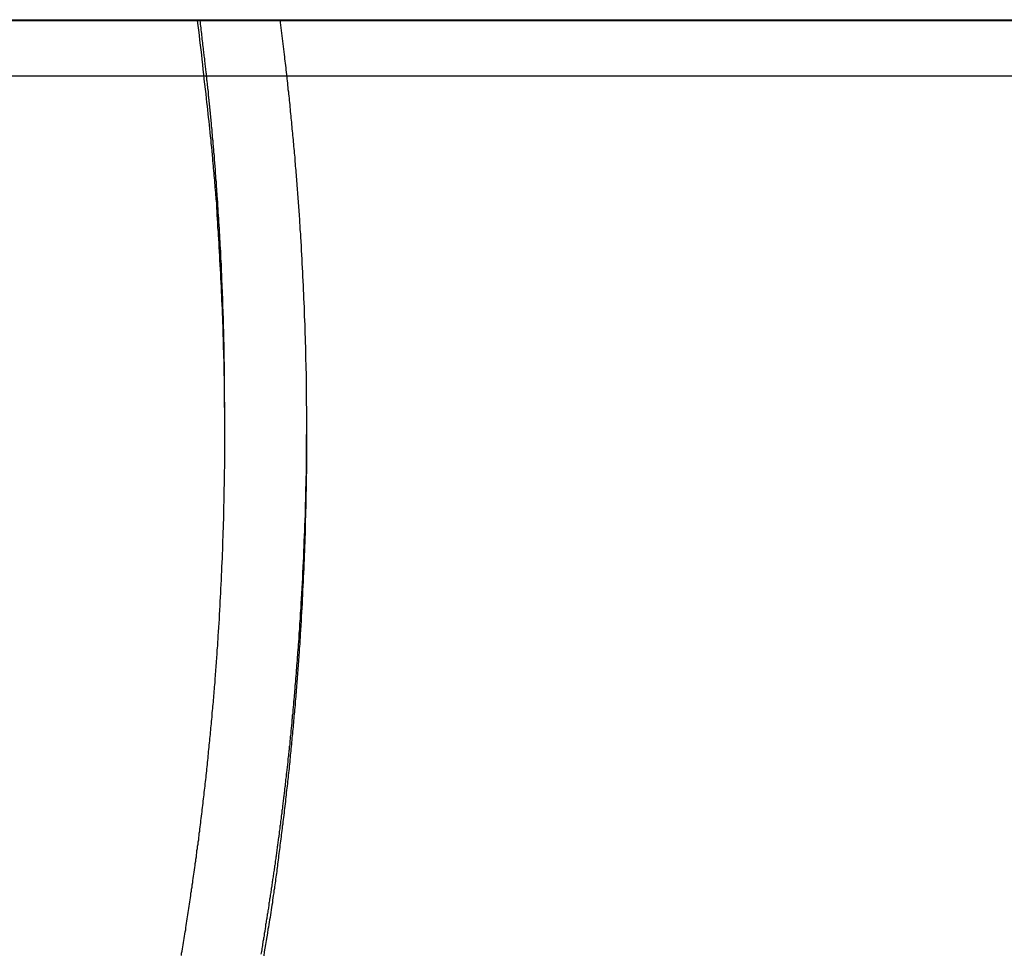
# Model space of a CAD drawing. Extents: x -38.8 to 38.8, y -25.1 to 25.1.
# Drawn here: x -18.5 to -17.1, y 2.8 to 4.2 of the extents above; entities that cross this region are included whole.
import ezdxf

# ---------------------------------------------------------------- set-up
doc = ezdxf.new("R2010")
doc.units = 0
doc.layers.get('0').update_dxf_attribs({"linetype": 'CONTINUOUS'})

msp = doc.modelspace()

# ---------------------------------------------------------------- linework, layer by layer
at = {"color": 0}
for points in [[(-25.7954, 4.1746), (-10.7954, 4.1746)], [(-25.7954, 4.1746), (-10.7954, 4.1746)], [(-25.7954, 4.1746), (-10.7954, 4.1746)], [(-25.7954, 4.1746), (-10.7954, 4.1746)], [(-25.7954, 4.1746), (-10.7954, 4.1746)], [(-25.7954, 4.1746), (-10.7954, 4.1746)], [(-25.7954, 4.1746), (-10.7954, 4.1746)], [(-25.7954, 4.1746), (-10.7954, 4.1746)], [(-25.7954, 4.1746), (-10.7954, 4.1746)], [(-25.7954, 4.1746), (-10.7954, 4.1746)], [(-25.7954, 4.1746), (-10.7954, 4.1746)], [(-25.7954, 4.1746), (-10.7954, 4.1746)], [(-25.7954, 4.1746), (-10.7954, 4.1746)], [(-25.7954, 4.1746), (-10.7954, 4.1746)], [(-25.7954, 4.1746), (-10.7954, 4.1746)], [(-25.7954, 4.1746), (-10.7954, 4.1746)], [(-25.7954, 4.1746), (-10.7954, 4.1746)], [(-25.7954, 4.1746), (-10.7954, 4.1746)], [(-25.7954, 4.1746), (-10.7954, 4.1746)], [(-25.7954, 4.1746), (-10.7954, 4.1746)], [(-25.7954, 4.1746), (-10.7954, 4.1746)], [(-25.7954, 4.1735), (-10.7954, 4.1735)], [(-25.7954, 4.1735), (-10.7954, 4.1735)], [(-25.7954, 4.1735), (-10.7954, 4.1735)], [(-25.7954, 4.1735), (-10.7954, 4.1735)], [(-25.7954, 4.1735), (-10.7954, 4.1735)], [(-25.7954, 4.1735), (-10.7954, 4.1735)], [(-25.7954, 4.1735), (-10.7954, 4.1735)], [(-25.7954, 4.1735), (-10.7954, 4.1735)], [(-25.7954, 4.1735), (-10.7954, 4.1735)], [(-25.7954, 4.1735), (-10.7954, 4.1735)], [(-25.7954, 4.1735), (-10.7954, 4.1735)], [(-25.7954, 4.1735), (-10.7954, 4.1735)], [(-25.7954, 4.1735), (-10.7954, 4.1735)], [(-25.7954, 4.1735), (-10.7954, 4.1735)], [(-25.7954, 4.1735), (-10.7954, 4.1735)], [(-25.7954, 4.1735), (-10.7954, 4.1735)], [(-25.7954, 4.1735), (-10.7954, 4.1735)], [(-25.7954, 4.1735), (-10.7954, 4.1735)], [(-25.7954, 4.1735), (-10.7954, 4.1735)], [(-25.7954, 4.1735), (-10.7954, 4.1735)], [(-25.7954, 4.1735), (-10.7954, 4.1735)], [(-18.3026, 2.8343), (-18.3023, 2.8376), (-18.3023, 2.8376), (-18.3017, 2.8406), (-18.3011, 2.8436), (-18.3005, 2.8466), (-18.3002, 2.8497), (-18.2996, 2.8527), (-18.2992, 2.8557), (-18.2986, 2.8587), (-18.2983, 2.862), (-18.2977, 2.865), (-18.2971, 2.868), (-18.2965, 2.871), (-18.2962, 2.8743), (-18.2956, 2.8773), (-18.2953, 2.8803), (-18.2947, 2.8833), (-18.2944, 2.8866), (-18.2944, 2.8866), (-18.2938, 2.8896), (-18.2934, 2.8926), (-18.2928, 2.8956), (-18.2925, 2.8987), (-18.2919, 2.9017), (-18.2916, 2.9047), (-18.291, 2.9077), (-18.2907, 2.911), (-18.2901, 2.914), (-18.2898, 2.917), (-18.2892, 2.92), (-18.2889, 2.9233), (-18.2883, 2.9263), (-18.288, 2.9293), (-18.2874, 2.9323), (-18.2871, 2.9356), (-18.2871, 2.9356), (-18.2865, 2.9386), (-18.2862, 2.9416), (-18.2856, 2.9446), (-18.2853, 2.9478), (-18.2847, 2.9508), (-18.2844, 2.9538), (-18.2839, 2.9568), (-18.2836, 2.9601), (-18.283, 2.9631), (-18.2827, 2.9661), (-18.2821, 2.9691), (-18.2818, 2.9724), (-18.2812, 2.9754), (-18.2809, 2.9784), (-18.2806, 2.9814), (-18.2803, 2.9847), (-18.2803, 2.9847), (-18.2797, 2.9877), (-18.2794, 2.9907), (-18.2788, 2.9937), (-18.2785, 2.997), (-18.2779, 3), (-18.2776, 3.003), (-18.2773, 3.006), (-18.277, 3.0093), (-18.2764, 3.0123), (-18.2761, 3.0153), (-18.2758, 3.0183), (-18.2755, 3.0216), (-18.2749, 3.0246), (-18.2746, 3.0276), (-18.2743, 3.0306), (-18.274, 3.0339), (-18.274, 3.0339), (-18.2734, 3.0369), (-18.2731, 3.0399), (-18.2728, 3.0429), (-18.2725, 3.0462), (-18.2719, 3.0492), (-18.2716, 3.0522), (-18.2713, 3.0552), (-18.271, 3.0585), (-18.2704, 3.0615), (-18.2701, 3.0645), (-18.2698, 3.0675), (-18.2695, 3.0708), (-18.2691, 3.0738), (-18.2688, 3.0769), (-18.2685, 3.0799), (-18.2682, 3.0832), (-18.2682, 3.0832), (-18.2676, 3.0862), (-18.2673, 3.0892), (-18.267, 3.0922), (-18.2667, 3.0955), (-18.2664, 3.0985), (-18.2661, 3.1015), (-18.2658, 3.1045), (-18.2655, 3.1078), (-18.2651, 3.1108), (-18.2648, 3.1138), (-18.2645, 3.1168), (-18.2642, 3.1201), (-18.2639, 3.1231), (-18.2636, 3.1263), (-18.2633, 3.1293), (-18.263, 3.1326), (-18.263, 3.1326), (-18.2627, 3.1356), (-18.2624, 3.1386), (-18.2621, 3.1416), (-18.2618, 3.1449), (-18.2615, 3.1479), (-18.2612, 3.1509), (-18.2609, 3.1539), (-18.2606, 3.1572), (-18.2603, 3.1602), (-18.26, 3.1632), (-18.2597, 3.1662), (-18.2594, 3.1695), (-18.2591, 3.1725), (-18.2588, 3.1757), (-18.2585, 3.1787), (-18.2584, 3.182), (-18.2584, 3.182), (-18.2581, 3.185), (-18.2578, 3.188), (-18.2575, 3.191), (-18.2572, 3.1943), (-18.2569, 3.1973), (-18.2566, 3.2003), (-18.2563, 3.2033), (-18.2562, 3.2066), (-18.2559, 3.2096), (-18.2556, 3.2126), (-18.2553, 3.2156), (-18.2551, 3.2189), (-18.2548, 3.2219), (-18.2545, 3.2252), (-18.2542, 3.2282), (-18.2542, 3.2315), (-18.2542, 3.2315), (-18.2539, 3.2345), (-18.2536, 3.2375), (-18.2533, 3.2405), (-18.2533, 3.2438), (-18.253, 3.2468), (-18.2527, 3.2498), (-18.2524, 3.2528), (-18.2524, 3.2561), (-18.2521, 3.2591), (-18.2518, 3.2621), (-18.2515, 3.2651), (-18.2515, 3.2684), (-18.2512, 3.2714), (-18.251, 3.2747), (-18.2507, 3.2777), (-18.2507, 3.281), (-18.2507, 3.281), (-18.2504, 3.284), (-18.2501, 3.287), (-18.2498, 3.29), (-18.2498, 3.2933), (-18.2495, 3.2963), (-18.2493, 3.2994), (-18.249, 3.3024), (-18.249, 3.3057), (-18.2487, 3.3087), (-18.2485, 3.3117), (-18.2482, 3.3147), (-18.2482, 3.318), (-18.2479, 3.321), (-18.2479, 3.3243), (-18.2476, 3.3273), (-18.2476, 3.3306), (-18.2476, 3.3306), (-18.2473, 3.3336), (-18.2472, 3.3366), (-18.2469, 3.3396), (-18.2469, 3.3429), (-18.2466, 3.3459), (-18.2466, 3.349), (-18.2463, 3.352), (-18.2463, 3.3553), (-18.246, 3.3583), (-18.246, 3.3613), (-18.2457, 3.3643), (-18.2457, 3.3676), (-18.2454, 3.3706), (-18.2454, 3.3739), (-18.2451, 3.3769), (-18.2451, 3.3802), (-18.2451, 3.3802), (-18.2448, 3.3832), (-18.2448, 3.3862), (-18.2445, 3.3892), (-18.2445, 3.3925), (-18.2442, 3.3955), (-18.2442, 3.3987), (-18.244, 3.4017), (-18.244, 3.405), (-18.2437, 3.408), (-18.2437, 3.411), (-18.2435, 3.414), (-18.2435, 3.4173), (-18.2432, 3.4203), (-18.2432, 3.4236), (-18.2432, 3.4266), (-18.2432, 3.4299), (-18.2432, 3.4299), (-18.2429, 3.4329), (-18.2429, 3.4359), (-18.2427, 3.4389), (-18.2427, 3.4422), (-18.2424, 3.4452), (-18.2424, 3.4483), (-18.2424, 3.4513), (-18.2424, 3.4546), (-18.2421, 3.4576), (-18.2421, 3.4606), (-18.2421, 3.4636), (-18.2421, 3.4669), (-18.2418, 3.4699), (-18.2418, 3.4732), (-18.2418, 3.4762), (-18.2418, 3.4795), (-18.2418, 3.4795), (-18.2415, 3.4825), (-18.2415, 3.4855), (-18.2415, 3.4885), (-18.2415, 3.4918), (-18.2412, 3.4948), (-18.2412, 3.498), (-18.2412, 3.501), (-18.2412, 3.5043), (-18.2409, 3.5073), (-18.2409, 3.5103), (-18.2409, 3.5133), (-18.2409, 3.5166), (-18.2409, 3.5196), (-18.2409, 3.5229), (-18.2409, 3.5259), (-18.2409, 3.5292), (-18.2409, 3.5292), (-18.2406, 3.5322), (-18.2406, 3.5352), (-18.2406, 3.5382), (-18.2406, 3.5415), (-18.2406, 3.5445), (-18.2406, 3.5477), (-18.2406, 3.5507), (-18.2406, 3.554), (-18.2406, 3.557), (-18.2406, 3.56), (-18.2406, 3.563), (-18.2406, 3.5663), (-18.2406, 3.5693), (-18.2406, 3.5726), (-18.2406, 3.5756), (-18.2406, 3.5789), (-18.2406, 3.5789), (-18.2406, 3.5819), (-18.2406, 3.5849), (-18.2406, 3.5879), (-18.2406, 3.5912), (-18.2406, 3.5942), (-18.2406, 3.5975), (-18.2406, 3.6005), (-18.2406, 3.6038), (-18.2406, 3.6068), (-18.2406, 3.6098), (-18.2406, 3.6128), (-18.2406, 3.6161), (-18.2406, 3.6191), (-18.2406, 3.6224), (-18.2406, 3.6254), (-18.2409, 3.6287), (-18.2409, 3.6287), (-18.2409, 3.6317), (-18.2409, 3.6347), (-18.2409, 3.6377), (-18.2409, 3.641), (-18.2409, 3.644), (-18.2409, 3.6471), (-18.2409, 3.6501), (-18.2411, 3.6534), (-18.2411, 3.6564), (-18.2411, 3.6594), (-18.2411, 3.6624), (-18.2413, 3.6657), (-18.2413, 3.6687), (-18.2413, 3.672), (-18.2413, 3.675), (-18.2416, 3.6783), (-18.2416, 3.6783), (-18.2416, 3.6813), (-18.2416, 3.6843), (-18.2416, 3.6873), (-18.2419, 3.6906), (-18.2419, 3.6936), (-18.2419, 3.6966), (-18.2419, 3.6996), (-18.2422, 3.7029), (-18.2422, 3.7059), (-18.2422, 3.7089), (-18.2422, 3.7119), (-18.2425, 3.7152), (-18.2425, 3.7182), (-18.2426, 3.7213), (-18.2426, 3.7243), (-18.2429, 3.7276), (-18.2429, 3.7276), (-18.2429, 3.7306), (-18.2429, 3.7336), (-18.2429, 3.7366), (-18.2432, 3.7399), (-18.2432, 3.7429), (-18.2435, 3.7462), (-18.2435, 3.7492), (-18.2438, 3.7525), (-18.2438, 3.7555), (-18.244, 3.7587), (-18.244, 3.7617), (-18.2443, 3.765), (-18.2443, 3.768), (-18.2446, 3.7713), (-18.2446, 3.7743), (-18.2449, 3.7776), (-18.2449, 3.7776), (-18.2449, 3.7806), (-18.2451, 3.7839), (-18.2451, 3.7869), (-18.2454, 3.7902), (-18.2454, 3.7932), (-18.2457, 3.7965), (-18.2457, 3.7998), (-18.246, 3.8031), (-18.246, 3.8061), (-18.2463, 3.8094), (-18.2463, 3.8126), (-18.2466, 3.8159), (-18.2466, 3.8189), (-18.2469, 3.8222), (-18.2472, 3.8255), (-18.2475, 3.8288), (-18.2475, 3.8288), (-18.2475, 3.8318), (-18.2478, 3.8348), (-18.2478, 3.8378), (-18.2481, 3.8408), (-18.2481, 3.8438), (-18.2484, 3.8468), (-18.2484, 3.8498), (-18.2487, 3.8528), (-18.2487, 3.8558), (-18.249, 3.8588), (-18.2491, 3.8618), (-18.2494, 3.8648), (-18.2494, 3.8678), (-18.2497, 3.8708), (-18.25, 3.8738), (-18.2503, 3.8769), (-18.2503, 3.8769), (-18.2503, 3.8796), (-18.2506, 3.8823), (-18.2506, 3.885), (-18.2509, 3.8877), (-18.2509, 3.8904), (-18.2512, 3.8931), (-18.2512, 3.8958), (-18.2515, 3.8985), (-18.2515, 3.9012), (-18.2518, 3.9039), (-18.2518, 3.9066), (-18.2521, 3.9093), (-18.2521, 3.912), (-18.2524, 3.9147), (-18.2527, 3.9174), (-18.253, 3.9203), (-18.253, 3.9203), (-18.2532, 3.9236), (-18.2535, 3.9272), (-18.2538, 3.9305), (-18.2541, 3.9341), (-18.2544, 3.9374), (-18.2547, 3.941), (-18.255, 3.9445), (-18.2553, 3.9481), (-18.2556, 3.9514), (-18.2559, 3.955), (-18.2562, 3.9583), (-18.2565, 3.9619), (-18.2568, 3.9652), (-18.2571, 3.9688), (-18.2574, 3.9724), (-18.2578, 3.976), (-18.2578, 3.976), (-18.2581, 3.9811), (-18.2587, 3.9865), (-18.2592, 3.9919), (-18.2598, 3.9973), (-18.2602, 4.0024), (-18.2608, 4.0078), (-18.2614, 4.0132), (-18.262, 4.0186), (-18.2625, 4.0237), (-18.2631, 4.0291), (-18.2637, 4.0345), (-18.2643, 4.0399), (-18.2649, 4.0453), (-18.2655, 4.0507), (-18.2661, 4.0561), (-18.2668, 4.0615), (-18.2668, 4.0615), (-18.2674, 4.0684), (-18.2683, 4.0753), (-18.2689, 4.0822), (-18.2698, 4.0894), (-18.2704, 4.0963), (-18.2713, 4.1033), (-18.272, 4.1102), (-18.2729, 4.1174), (-18.2735, 4.1243), (-18.2744, 4.1312), (-18.2752, 4.1381), (-18.2761, 4.1453), (-18.2768, 4.1522), (-18.2777, 4.1594), (-18.2786, 4.1663), (-18.2795, 4.1735)], [(-18.2406, 3.6096), (-18.2407, 3.6284), (-18.2407, 3.6284), (-18.2407, 3.6293), (-18.2407, 3.6305), (-18.2407, 3.6317), (-18.2407, 3.6329), (-18.2407, 3.6341), (-18.2407, 3.6353), (-18.2407, 3.6365), (-18.2407, 3.6377), (-18.2407, 3.6388), (-18.2407, 3.64), (-18.2407, 3.6412), (-18.2407, 3.6424), (-18.2407, 3.6436), (-18.2407, 3.6448), (-18.2407, 3.646), (-18.2408, 3.6472), (-18.2408, 3.6472), (-18.2408, 3.6481), (-18.2408, 3.6493), (-18.2408, 3.6505), (-18.2408, 3.6517), (-18.2408, 3.6529), (-18.2408, 3.6541), (-18.2408, 3.6553), (-18.2408, 3.6565), (-18.2408, 3.6577), (-18.2408, 3.6589), (-18.2408, 3.6601), (-18.2408, 3.6613), (-18.2408, 3.6625), (-18.2408, 3.6637), (-18.2408, 3.6649), (-18.241, 3.6661), (-18.241, 3.6661), (-18.241, 3.667), (-18.241, 3.6682), (-18.241, 3.6694), (-18.241, 3.6706), (-18.241, 3.6718), (-18.241, 3.673), (-18.241, 3.6742), (-18.241, 3.6754), (-18.241, 3.6765), (-18.241, 3.6777), (-18.241, 3.6789), (-18.241, 3.6801), (-18.241, 3.6813), (-18.241, 3.6825), (-18.241, 3.6837), (-18.2412, 3.6849), (-18.2412, 3.6849), (-18.2412, 3.6858), (-18.2412, 3.687), (-18.2412, 3.6882), (-18.2412, 3.6894), (-18.2412, 3.6906), (-18.2412, 3.6918), (-18.2412, 3.693), (-18.2413, 3.6942), (-18.2413, 3.6954), (-18.2413, 3.6966), (-18.2413, 3.6978), (-18.2413, 3.699), (-18.2413, 3.7002), (-18.2413, 3.7014), (-18.2413, 3.7026), (-18.2416, 3.7038), (-18.2416, 3.7038), (-18.2416, 3.7047), (-18.2416, 3.7059), (-18.2416, 3.7071), (-18.2416, 3.7083), (-18.2416, 3.7095), (-18.2416, 3.7107), (-18.2416, 3.7119), (-18.2417, 3.7131), (-18.2417, 3.7142), (-18.2417, 3.7154), (-18.2417, 3.7166), (-18.2417, 3.7178), (-18.2417, 3.719), (-18.2417, 3.7202), (-18.2417, 3.7214), (-18.242, 3.7226), (-18.242, 3.7226), (-18.242, 3.7235), (-18.242, 3.7247), (-18.242, 3.7259), (-18.242, 3.7271), (-18.242, 3.7283), (-18.242, 3.7295), (-18.242, 3.7307), (-18.2422, 3.7319), (-18.2422, 3.7331), (-18.2422, 3.7343), (-18.2422, 3.7355), (-18.2422, 3.7367), (-18.2422, 3.7379), (-18.2422, 3.7391), (-18.2422, 3.7403), (-18.2425, 3.7415), (-18.2425, 3.7415), (-18.2425, 3.7424), (-18.2425, 3.7436), (-18.2425, 3.7448), (-18.2425, 3.746), (-18.2425, 3.7472), (-18.2425, 3.7484), (-18.2425, 3.7496), (-18.2428, 3.7508), (-18.2428, 3.7519), (-18.2428, 3.7531), (-18.2428, 3.7543), (-18.2428, 3.7555), (-18.2428, 3.7567), (-18.2428, 3.7579), (-18.2428, 3.7591), (-18.2431, 3.7603), (-18.2431, 3.7603), (-18.2431, 3.7612), (-18.2431, 3.7624), (-18.2431, 3.7636), (-18.2431, 3.7648), (-18.2431, 3.766), (-18.2431, 3.7672), (-18.2431, 3.7684), (-18.2434, 3.7696), (-18.2434, 3.7708), (-18.2434, 3.772), (-18.2434, 3.7732), (-18.2435, 3.7744), (-18.2435, 3.7756), (-18.2435, 3.7768), (-18.2435, 3.778), (-18.2438, 3.7792), (-18.2438, 3.7792), (-18.2438, 3.7801), (-18.2438, 3.7813), (-18.2438, 3.7825), (-18.2438, 3.7837), (-18.2438, 3.7849), (-18.2438, 3.7861), (-18.2438, 3.7873), (-18.2441, 3.7885), (-18.2441, 3.7896), (-18.2441, 3.7908), (-18.2441, 3.792), (-18.2443, 3.7932), (-18.2443, 3.7944), (-18.2443, 3.7956), (-18.2443, 3.7968), (-18.2446, 3.798), (-18.2446, 3.798), (-18.2446, 3.7989), (-18.2446, 3.8001), (-18.2446, 3.8013), (-18.2446, 3.8025), (-18.2446, 3.8037), (-18.2446, 3.8049), (-18.2446, 3.8061), (-18.2449, 3.8073), (-18.2449, 3.8084), (-18.2449, 3.8096), (-18.2449, 3.8108), (-18.2451, 3.812), (-18.2451, 3.8132), (-18.2451, 3.8144), (-18.2451, 3.8156), (-18.2454, 3.8168), (-18.2454, 3.8168), (-18.2454, 3.8177), (-18.2454, 3.8189), (-18.2454, 3.8201), (-18.2454, 3.8213), (-18.2454, 3.8225), (-18.2454, 3.8237), (-18.2454, 3.8249), (-18.2457, 3.8261), (-18.2457, 3.8272), (-18.2457, 3.8284), (-18.2457, 3.8296), (-18.246, 3.8308), (-18.246, 3.832), (-18.246, 3.8332), (-18.246, 3.8344), (-18.2463, 3.8356), (-18.2463, 3.8356), (-18.2463, 3.8365), (-18.2463, 3.8377), (-18.2463, 3.8389), (-18.2464, 3.8401), (-18.2464, 3.8413), (-18.2464, 3.8425), (-18.2464, 3.8437), (-18.2467, 3.8449), (-18.2467, 3.8461), (-18.2467, 3.8473), (-18.2467, 3.8485), (-18.247, 3.8497), (-18.247, 3.8509), (-18.247, 3.8521), (-18.247, 3.8533), (-18.2473, 3.8545), (-18.2473, 3.8545), (-18.2473, 3.8554), (-18.2473, 3.8566), (-18.2473, 3.8578), (-18.2474, 3.859), (-18.2474, 3.8602), (-18.2474, 3.8614), (-18.2474, 3.8626), (-18.2477, 3.8638), (-18.2477, 3.8649), (-18.2477, 3.8661), (-18.2477, 3.8673), (-18.248, 3.8685), (-18.248, 3.8697), (-18.248, 3.8709), (-18.248, 3.8721), (-18.2483, 3.8733), (-18.2483, 3.8733), (-18.2483, 3.8742), (-18.2483, 3.8754), (-18.2483, 3.8766), (-18.2486, 3.8778), (-18.2486, 3.879), (-18.2486, 3.8802), (-18.2486, 3.8814), (-18.2489, 3.8826), (-18.2489, 3.8837), (-18.2489, 3.8849), (-18.2489, 3.8861), (-18.2492, 3.8873), (-18.2492, 3.8885), (-18.2492, 3.8897), (-18.2492, 3.8909), (-18.2495, 3.8921), (-18.2495, 3.8921), (-18.2495, 3.893), (-18.2495, 3.8942), (-18.2495, 3.8954), (-18.2498, 3.8966), (-18.2498, 3.8978), (-18.2498, 3.899), (-18.2498, 3.9002), (-18.2501, 3.9014), (-18.2501, 3.9025), (-18.2501, 3.9037), (-18.2501, 3.9049), (-18.2504, 3.9061), (-18.2504, 3.9073), (-18.2504, 3.9085), (-18.2504, 3.9097), (-18.2507, 3.9109), (-18.2507, 3.9109), (-18.2507, 3.9118), (-18.2507, 3.913), (-18.2507, 3.9142), (-18.251, 3.9154), (-18.251, 3.9166), (-18.251, 3.9178), (-18.251, 3.919), (-18.2513, 3.9202), (-18.2513, 3.9213), (-18.2513, 3.9225), (-18.2513, 3.9237), (-18.2516, 3.9249), (-18.2516, 3.9261), (-18.2517, 3.9273), (-18.2517, 3.9285), (-18.252, 3.9297), (-18.252, 3.9297), (-18.252, 3.9306), (-18.252, 3.9318), (-18.252, 3.933), (-18.2523, 3.9342), (-18.2523, 3.9354), (-18.2523, 3.9366), (-18.2523, 3.9378), (-18.2526, 3.939), (-18.2526, 3.9401), (-18.2526, 3.9413), (-18.2526, 3.9425), (-18.2529, 3.9437), (-18.2529, 3.9449), (-18.2531, 3.9461), (-18.2531, 3.9473), (-18.2534, 3.9485), (-18.2534, 3.9485), (-18.2534, 3.9494), (-18.2534, 3.9506), (-18.2534, 3.9518), (-18.2537, 3.953), (-18.2537, 3.9542), (-18.2537, 3.9554), (-18.2537, 3.9566), (-18.254, 3.9578), (-18.254, 3.9589), (-18.254, 3.9601), (-18.254, 3.9613), (-18.2543, 3.9625), (-18.2543, 3.9637), (-18.2545, 3.9649), (-18.2545, 3.9661), (-18.2548, 3.9673), (-18.2548, 3.9673), (-18.2548, 3.9682), (-18.2548, 3.9694), (-18.2548, 3.9706), (-18.2551, 3.9718), (-18.2551, 3.973), (-18.2551, 3.9742), (-18.2551, 3.9754), (-18.2554, 3.9766), (-18.2554, 3.9777), (-18.2554, 3.9789), (-18.2554, 3.9801), (-18.2557, 3.9813), (-18.2557, 3.9825), (-18.256, 3.9837), (-18.256, 3.9849), (-18.2563, 3.9861), (-18.2563, 3.9861), (-18.2563, 3.987), (-18.2563, 3.9882), (-18.2563, 3.9894), (-18.2566, 3.9906), (-18.2566, 3.9918), (-18.2567, 3.993), (-18.2567, 3.9942), (-18.257, 3.9954), (-18.257, 3.9963), (-18.257, 3.9975), (-18.257, 3.9987), (-18.2573, 3.9999), (-18.2573, 4.0011), (-18.2576, 4.0023), (-18.2576, 4.0035), (-18.2579, 4.0047), (-18.2579, 4.0047), (-18.2579, 4.0056), (-18.2579, 4.0068), (-18.2579, 4.008), (-18.2582, 4.0092), (-18.2582, 4.0104), (-18.2584, 4.0116), (-18.2584, 4.0128), (-18.2587, 4.014), (-18.2587, 4.0152), (-18.2587, 4.0164), (-18.2587, 4.0176), (-18.259, 4.0188), (-18.259, 4.02), (-18.2593, 4.0212), (-18.2593, 4.0224), (-18.2596, 4.0236), (-18.2596, 4.0236), (-18.2596, 4.0248), (-18.2596, 4.026), (-18.2596, 4.0272), (-18.2599, 4.0284), (-18.2599, 4.0296), (-18.2602, 4.0308), (-18.2602, 4.032), (-18.2605, 4.0332), (-18.2605, 4.0344), (-18.2606, 4.0356), (-18.2606, 4.0368), (-18.2609, 4.038), (-18.2609, 4.0392), (-18.2612, 4.0404), (-18.2612, 4.0416), (-18.2615, 4.043), (-18.2615, 4.043), (-18.2615, 4.0439), (-18.2615, 4.0451), (-18.2615, 4.0463), (-18.2618, 4.0475), (-18.2618, 4.0484), (-18.262, 4.0496), (-18.262, 4.0508), (-18.2623, 4.052), (-18.2623, 4.0529), (-18.2624, 4.0541), (-18.2624, 4.0553), (-18.2627, 4.0565), (-18.2627, 4.0575), (-18.263, 4.0587), (-18.263, 4.0599), (-18.2633, 4.0611), (-18.2633, 4.0611), (-18.2633, 4.062), (-18.2633, 4.0629), (-18.2633, 4.0638), (-18.2636, 4.065), (-18.2636, 4.0659), (-18.2637, 4.0671), (-18.2637, 4.068), (-18.264, 4.0692), (-18.264, 4.0701), (-18.264, 4.0713), (-18.264, 4.0722), (-18.2643, 4.0734), (-18.2643, 4.0743), (-18.2646, 4.0755), (-18.2646, 4.0764), (-18.2649, 4.0776), (-18.2649, 4.0776), (-18.2649, 4.0788), (-18.2651, 4.08), (-18.2651, 4.0812), (-18.2654, 4.0827), (-18.2654, 4.0839), (-18.2657, 4.0854), (-18.2657, 4.0866), (-18.266, 4.0881), (-18.266, 4.0893), (-18.2663, 4.0905), (-18.2663, 4.0917), (-18.2666, 4.0932), (-18.2666, 4.0944), (-18.2669, 4.0959), (-18.2669, 4.0971), (-18.2672, 4.0986), (-18.2672, 4.0986), (-18.2672, 4.1004), (-18.2675, 4.1025), (-18.2678, 4.1046), (-18.2681, 4.1067), (-18.2681, 4.1085), (-18.2684, 4.1106), (-18.2687, 4.1127), (-18.269, 4.1148), (-18.269, 4.1166), (-18.2693, 4.1187), (-18.2696, 4.1208), (-18.2699, 4.1229), (-18.27, 4.1247), (-18.2703, 4.1268), (-18.2706, 4.1289), (-18.2709, 4.131), (-18.2709, 4.131), (-18.2712, 4.1334), (-18.2715, 4.1361), (-18.2718, 4.1388), (-18.2721, 4.1415), (-18.2724, 4.1441), (-18.2727, 4.1468), (-18.273, 4.1495), (-18.2733, 4.1522), (-18.2736, 4.1546), (-18.2739, 4.1573), (-18.2742, 4.16), (-18.2745, 4.1627), (-18.2748, 4.1654), (-18.2751, 4.1681), (-18.2754, 4.1708), (-18.2759, 4.1735)], [(-18.1619, 4.1746), (-18.1557, 4.1247), (-18.1557, 4.1247), (-18.1551, 4.1214), (-18.1548, 4.1184), (-18.1545, 4.1151), (-18.1542, 4.1121), (-18.1536, 4.1088), (-18.1533, 4.1058), (-18.153, 4.1026), (-18.1527, 4.0996), (-18.1521, 4.0963), (-18.1518, 4.0933), (-18.1515, 4.09), (-18.1512, 4.087), (-18.1509, 4.0837), (-18.1506, 4.0807), (-18.1503, 4.0777), (-18.15, 4.0747), (-18.15, 4.0747), (-18.1494, 4.0714), (-18.1491, 4.0684), (-18.1488, 4.0651), (-18.1485, 4.0621), (-18.1482, 4.0588), (-18.1479, 4.0558), (-18.1476, 4.0525), (-18.1473, 4.0495), (-18.147, 4.0462), (-18.1467, 4.0432), (-18.1464, 4.0399), (-18.1461, 4.0369), (-18.1458, 4.0336), (-18.1455, 4.0306), (-18.1452, 4.0276), (-18.1449, 4.0246), (-18.1449, 4.0246), (-18.1446, 4.0213), (-18.1443, 4.0183), (-18.144, 4.015), (-18.1437, 4.012), (-18.1434, 4.0087), (-18.1431, 4.0057), (-18.1428, 4.0025), (-18.1425, 3.9995), (-18.1422, 3.9962), (-18.1419, 3.9932), (-18.1416, 3.9899), (-18.1413, 3.9869), (-18.141, 3.9836), (-18.1407, 3.9806), (-18.1404, 3.9776), (-18.1404, 3.9746), (-18.1404, 3.9746), (-18.1401, 3.9713), (-18.1398, 3.9683), (-18.1395, 3.965), (-18.1392, 3.962), (-18.1389, 3.9587), (-18.1386, 3.9557), (-18.1383, 3.9524), (-18.1382, 3.9494), (-18.1379, 3.9461), (-18.1376, 3.9431), (-18.1373, 3.9398), (-18.1373, 3.9368), (-18.137, 3.9335), (-18.1367, 3.9305), (-18.1364, 3.9274), (-18.1364, 3.9244), (-18.1364, 3.9244), (-18.1361, 3.9211), (-18.1358, 3.9181), (-18.1355, 3.9148), (-18.1354, 3.9118), (-18.1351, 3.9085), (-18.1348, 3.9055), (-18.1345, 3.9022), (-18.1345, 3.8992), (-18.1342, 3.8959), (-18.1339, 3.8929), (-18.1336, 3.8896), (-18.1336, 3.8866), (-18.1333, 3.8833), (-18.1332, 3.8803), (-18.1329, 3.8772), (-18.1329, 3.8742), (-18.1329, 3.8742), (-18.1326, 3.8709), (-18.1323, 3.8679), (-18.132, 3.8646), (-18.132, 3.8616), (-18.1317, 3.8583), (-18.1316, 3.8553), (-18.1313, 3.852), (-18.1313, 3.849), (-18.131, 3.8457), (-18.1309, 3.8427), (-18.1306, 3.8394), (-18.1306, 3.8364), (-18.1303, 3.8331), (-18.1303, 3.8301), (-18.13, 3.827), (-18.13, 3.824), (-18.13, 3.824), (-18.1297, 3.8207), (-18.1296, 3.8177), (-18.1293, 3.8144), (-18.1293, 3.8114), (-18.129, 3.8081), (-18.129, 3.8051), (-18.1287, 3.8018), (-18.1287, 3.7988), (-18.1284, 3.7955), (-18.1284, 3.7925), (-18.1281, 3.7892), (-18.1281, 3.7862), (-18.1278, 3.7829), (-18.1278, 3.7799), (-18.1276, 3.7767), (-18.1276, 3.7737), (-18.1276, 3.7737), (-18.1273, 3.7704), (-18.1273, 3.7674), (-18.127, 3.7641), (-18.127, 3.7611), (-18.1267, 3.7578), (-18.1267, 3.7548), (-18.1266, 3.7515), (-18.1266, 3.7485), (-18.1263, 3.7452), (-18.1263, 3.7422), (-18.1261, 3.7389), (-18.1261, 3.7359), (-18.1258, 3.7326), (-18.1258, 3.7296), (-18.1258, 3.7265), (-18.1258, 3.7235), (-18.1258, 3.7235), (-18.1255, 3.7202), (-18.1255, 3.7172), (-18.1253, 3.7139), (-18.1253, 3.7109), (-18.125, 3.7076), (-18.125, 3.7046), (-18.125, 3.7013), (-18.125, 3.6983), (-18.1247, 3.695), (-18.1247, 3.692), (-18.1247, 3.6887), (-18.1247, 3.6857), (-18.1245, 3.6824), (-18.1245, 3.6794), (-18.1245, 3.6762), (-18.1245, 3.6732), (-18.1245, 3.6732), (-18.1242, 3.6699), (-18.1242, 3.6669), (-18.1242, 3.6636), (-18.1242, 3.6606), (-18.124, 3.6573), (-18.124, 3.6543), (-18.124, 3.651), (-18.124, 3.648), (-18.1238, 3.6447), (-18.1238, 3.6417), (-18.1238, 3.6384), (-18.1238, 3.6354), (-18.1238, 3.6321), (-18.1238, 3.6291), (-18.1238, 3.6259), (-18.1238, 3.6229), (-18.1238, 3.6229), (-18.1236, 3.6196), (-18.1236, 3.6166), (-18.1236, 3.6133), (-18.1236, 3.6103), (-18.1236, 3.607), (-18.1236, 3.604), (-18.1236, 3.6007), (-18.1236, 3.5977), (-18.1236, 3.5944), (-18.1236, 3.5914), (-18.1236, 3.5881), (-18.1236, 3.5851), (-18.1236, 3.5818), (-18.1236, 3.5788), (-18.1236, 3.5755), (-18.1236, 3.5725), (-18.1236, 3.5725), (-18.1236, 3.5692), (-18.1236, 3.5662), (-18.1236, 3.5629), (-18.1236, 3.5599), (-18.1236, 3.5566), (-18.1236, 3.5536), (-18.1236, 3.5503), (-18.1237, 3.5473), (-18.1237, 3.544), (-18.1237, 3.541), (-18.1237, 3.5377), (-18.1237, 3.5347), (-18.1237, 3.5314), (-18.1237, 3.5284), (-18.1237, 3.5252), (-18.124, 3.5222), (-18.124, 3.5222), (-18.124, 3.5189), (-18.124, 3.5159), (-18.124, 3.5126), (-18.124, 3.5096), (-18.124, 3.5063), (-18.124, 3.5033), (-18.124, 3.5), (-18.1243, 3.497), (-18.1243, 3.4937), (-18.1243, 3.4907), (-18.1243, 3.4874), (-18.1246, 3.4844), (-18.1246, 3.4811), (-18.1246, 3.4781), (-18.1246, 3.4749), (-18.1249, 3.4719), (-18.1249, 3.4719), (-18.1249, 3.4686), (-18.1249, 3.4656), (-18.1249, 3.4623), (-18.1252, 3.4593), (-18.1252, 3.456), (-18.1252, 3.453), (-18.1252, 3.4497), (-18.1255, 3.4467), (-18.1255, 3.4434), (-18.1255, 3.4404), (-18.1255, 3.4371), (-18.1258, 3.4341), (-18.1258, 3.4308), (-18.1261, 3.4278), (-18.1261, 3.4247), (-18.1264, 3.4217), (-18.1264, 3.4217), (-18.1264, 3.4184), (-18.1264, 3.4154), (-18.1264, 3.4121), (-18.1267, 3.4091), (-18.1267, 3.4058), (-18.127, 3.4028), (-18.127, 3.3995), (-18.1273, 3.3965), (-18.1273, 3.3932), (-18.1275, 3.3902), (-18.1275, 3.3869), (-18.1278, 3.3839), (-18.1278, 3.3806), (-18.1281, 3.3776), (-18.1281, 3.3744), (-18.1284, 3.3714), (-18.1284, 3.3714), (-18.1284, 3.3681), (-18.1287, 3.3651), (-18.1287, 3.3618), (-18.129, 3.3588), (-18.129, 3.3555), (-18.1293, 3.3525), (-18.1293, 3.3492), (-18.1296, 3.3462), (-18.1296, 3.3429), (-18.1299, 3.3399), (-18.1299, 3.3366), (-18.1302, 3.3336), (-18.1302, 3.3303), (-18.1305, 3.3273), (-18.1307, 3.3242), (-18.131, 3.3212), (-18.131, 3.3212), (-18.131, 3.3179), (-18.1313, 3.3149), (-18.1313, 3.3116), (-18.1316, 3.3086), (-18.1316, 3.3053), (-18.1319, 3.3023), (-18.1322, 3.299), (-18.1325, 3.296), (-18.1325, 3.2927), (-18.1328, 3.2897), (-18.1329, 3.2864), (-18.1332, 3.2834), (-18.1332, 3.2801), (-18.1335, 3.2771), (-18.1338, 3.274), (-18.1341, 3.271), (-18.1341, 3.271), (-18.1341, 3.2677), (-18.1344, 3.2647), (-18.1347, 3.2614), (-18.135, 3.2584), (-18.135, 3.2551), (-18.1353, 3.2521), (-18.1356, 3.2488), (-18.1359, 3.2458), (-18.1359, 3.2425), (-18.1362, 3.2395), (-18.1365, 3.2362), (-18.1368, 3.2332), (-18.1369, 3.2299), (-18.1372, 3.2269), (-18.1375, 3.2238), (-18.1378, 3.2208), (-18.1378, 3.2208), (-18.1378, 3.2175), (-18.1381, 3.2145), (-18.1384, 3.2112), (-18.1387, 3.2082), (-18.1389, 3.2049), (-18.1392, 3.2019), (-18.1395, 3.1987), (-18.1398, 3.1957), (-18.1399, 3.1924), (-18.1402, 3.1894), (-18.1405, 3.1861), (-18.1408, 3.1831), (-18.1411, 3.1798), (-18.1414, 3.1768), (-18.1417, 3.1738), (-18.142, 3.1708), (-18.142, 3.1708), (-18.1422, 3.1675), (-18.1425, 3.1645), (-18.1428, 3.1612), (-18.1431, 3.1582), (-18.1434, 3.1549), (-18.1437, 3.1519), (-18.144, 3.1489), (-18.1443, 3.1459), (-18.1446, 3.1426), (-18.1449, 3.1396), (-18.1452, 3.1364), (-18.1455, 3.1334), (-18.1458, 3.1301), (-18.1461, 3.1271), (-18.1464, 3.1241), (-18.1467, 3.1211), (-18.1467, 3.1211), (-18.147, 3.1178), (-18.1473, 3.1148), (-18.1476, 3.1115), (-18.1479, 3.1085), (-18.1482, 3.1052), (-18.1485, 3.1022), (-18.1488, 3.0989), (-18.1493, 3.0959), (-18.1496, 3.0926), (-18.1499, 3.0896), (-18.1502, 3.0863), (-18.1506, 3.0833), (-18.1509, 3.08), (-18.1512, 3.077), (-18.1515, 3.0738), (-18.1521, 3.0708), (-18.1521, 3.0708), (-18.1524, 3.0675), (-18.1527, 3.0642), (-18.153, 3.0609), (-18.1535, 3.0579), (-18.1538, 3.0546), (-18.1541, 3.0513), (-18.1544, 3.048), (-18.155, 3.045), (-18.1553, 3.0417), (-18.1556, 3.0384), (-18.1559, 3.0351), (-18.1565, 3.0321), (-18.1568, 3.0288), (-18.1573, 3.0256), (-18.1576, 3.0223), (-18.1582, 3.0193), (-18.1582, 3.0193), (-18.1585, 3.0161), (-18.1588, 3.0131), (-18.1591, 3.0101), (-18.1597, 3.0071), (-18.16, 3.0041), (-18.1603, 3.0011), (-18.1606, 2.9981), (-18.1612, 2.9951), (-18.1615, 2.9921), (-18.1618, 2.9891), (-18.1621, 2.9861), (-18.1627, 2.9831), (-18.163, 2.9801), (-18.1634, 2.9771), (-18.1637, 2.9741), (-18.1643, 2.9711), (-18.1643, 2.9711), (-18.1646, 2.9681), (-18.1649, 2.9654), (-18.1652, 2.9627), (-18.1656, 2.96), (-18.1659, 2.9573), (-18.1662, 2.9546), (-18.1665, 2.9519), (-18.1671, 2.9492), (-18.1674, 2.9463), (-18.1677, 2.9436), (-18.168, 2.9409), (-18.1686, 2.9382), (-18.1689, 2.9355), (-18.1692, 2.9328), (-18.1695, 2.9301), (-18.1701, 2.9274), (-18.1701, 2.9274), (-18.1704, 2.9238), (-18.171, 2.9202), (-18.1715, 2.9166), (-18.1721, 2.9133), (-18.1724, 2.9097), (-18.173, 2.9064), (-18.1736, 2.9028), (-18.1742, 2.8995), (-18.1745, 2.8959), (-18.1751, 2.8924), (-18.1757, 2.8888), (-18.1763, 2.8855), (-18.1769, 2.8819), (-18.1775, 2.8786), (-18.1781, 2.875), (-18.1787, 2.8717), (-18.1787, 2.8717), (-18.1794, 2.8663), (-18.1803, 2.8609), (-18.1812, 2.8555), (-18.1821, 2.8501), (-18.183, 2.8447), (-18.1839, 2.8393), (-18.1848, 2.8339)], [(30.2042, 4.0935), (-38.7958, 4.0935)], [(30.2042, 4.0935), (-38.7958, 4.0935)], [(30.2042, 4.0935), (-38.7958, 4.0935)], [(30.2042, 4.0935), (-38.7958, 4.0935)], [(30.2042, 4.0935), (-38.7958, 4.0935)], [(30.2042, 4.0935), (-38.7958, 4.0935)], [(30.2042, 4.0935), (-38.7958, 4.0935)], [(30.2042, 4.0935), (-38.7958, 4.0935)], [(30.2042, 4.0935), (-38.7958, 4.0935)], [(30.2042, 4.0935), (-38.7958, 4.0935)], [(30.2042, 4.0935), (-38.7958, 4.0935)], [(30.2042, 4.0935), (-38.7958, 4.0935)], [(30.2042, 4.0935), (-38.7958, 4.0935)], [(30.2042, 4.0935), (-38.7958, 4.0935)], [(30.2042, 4.0935), (-38.7958, 4.0935)], [(30.2042, 4.0935), (-38.7958, 4.0935)], [(30.2042, 4.0935), (-38.7958, 4.0935)], [(30.2042, 4.0935), (-38.7958, 4.0935)], [(30.2042, 4.0935), (-38.7958, 4.0935)], [(30.2042, 4.0935), (-38.7958, 4.0935)], [(30.2042, 4.0935), (-38.7958, 4.0935)], [(-18.2406, 3.6095), (-18.2406, 3.6095)], [(-18.2406, 3.582), (-18.2406, 3.6095)], [(-18.2406, 3.582), (-18.2406, 3.6095)], [(-18.2406, 3.582), (-18.2406, 3.6095)], [(-18.2406, 3.582), (-18.2406, 3.6095)], [(-18.2406, 3.582), (-18.2406, 3.6095)], [(-18.2406, 3.582), (-18.2406, 3.6095)], [(-18.2406, 3.582), (-18.2406, 3.6095)], [(-18.2406, 3.582), (-18.2406, 3.6095)], [(-18.2406, 3.582), (-18.2406, 3.6095)], [(-18.2406, 3.582), (-18.2406, 3.6095)], [(-18.2406, 3.582), (-18.2406, 3.6095)], [(-18.2406, 3.582), (-18.2406, 3.6095)], [(-18.2406, 3.582), (-18.2406, 3.6095)], [(-18.2406, 3.582), (-18.2406, 3.6095)], [(-18.2406, 3.582), (-18.2406, 3.6095)], [(-18.2406, 3.582), (-18.2406, 3.6095)], [(-18.2406, 3.582), (-18.2406, 3.6095)], [(-18.2406, 3.582), (-18.2406, 3.6095)], [(-18.2406, 3.582), (-18.2406, 3.6095)], [(-18.2406, 3.582), (-18.2406, 3.6095)], [(-18.2406, 3.582), (-18.2406, 3.6095)], [(-18.1236, 3.5958), (-18.1238, 3.5658), (-18.1238, 3.5658), (-18.1238, 3.5637), (-18.1238, 3.5619), (-18.1238, 3.56), (-18.1238, 3.5582), (-18.1238, 3.5561), (-18.1238, 3.5543), (-18.1238, 3.5525), (-18.1239, 3.5507), (-18.1239, 3.5486), (-18.1239, 3.5468), (-18.1239, 3.545), (-18.1239, 3.5432), (-18.1239, 3.5411), (-18.1239, 3.5393), (-18.1239, 3.5375), (-18.1242, 3.5357), (-18.1242, 3.5357), (-18.1242, 3.5336), (-18.1242, 3.5318), (-18.1242, 3.53), (-18.1242, 3.5282), (-18.1242, 3.5261), (-18.1242, 3.5243), (-18.1242, 3.5225), (-18.1245, 3.5207), (-18.1245, 3.5186), (-18.1245, 3.5168), (-18.1245, 3.515), (-18.1245, 3.5132), (-18.1245, 3.5111), (-18.1245, 3.5093), (-18.1245, 3.5075), (-18.1248, 3.5057), (-18.1248, 3.5057), (-18.1248, 3.5036), (-18.1248, 3.5018), (-18.1248, 3.5), (-18.1248, 3.4982), (-18.1248, 3.4961), (-18.1248, 3.4943), (-18.1248, 3.4925), (-18.1251, 3.4907), (-18.1251, 3.4886), (-18.1251, 3.4868), (-18.1251, 3.485), (-18.1253, 3.4832), (-18.1253, 3.4811), (-18.1253, 3.4793), (-18.1253, 3.4775), (-18.1256, 3.4757), (-18.1256, 3.4757), (-18.1256, 3.4736), (-18.1256, 3.4718), (-18.1256, 3.4699), (-18.1256, 3.4681), (-18.1256, 3.466), (-18.1256, 3.4642), (-18.1256, 3.4624), (-18.1259, 3.4606), (-18.1259, 3.4585), (-18.1259, 3.4567), (-18.1259, 3.4549), (-18.1262, 3.4531), (-18.1262, 3.451), (-18.1262, 3.4492), (-18.1262, 3.4474), (-18.1265, 3.4456), (-18.1265, 3.4456), (-18.1265, 3.4435), (-18.1265, 3.4417), (-18.1265, 3.4399), (-18.1268, 3.4381), (-18.1268, 3.436), (-18.1268, 3.4342), (-18.1268, 3.4324), (-18.1271, 3.4306), (-18.1271, 3.4285), (-18.1271, 3.4267), (-18.1271, 3.4249), (-18.1274, 3.4231), (-18.1274, 3.421), (-18.1274, 3.4192), (-18.1274, 3.4174), (-18.1277, 3.4156), (-18.1277, 3.4156), (-18.1277, 3.4135), (-18.1277, 3.4117), (-18.1277, 3.4099), (-18.128, 3.4081), (-18.128, 3.406), (-18.128, 3.4042), (-18.128, 3.4024), (-18.1283, 3.4006), (-18.1283, 3.3985), (-18.1283, 3.3967), (-18.1283, 3.3949), (-18.1286, 3.3931), (-18.1286, 3.391), (-18.1288, 3.3892), (-18.1288, 3.3874), (-18.1291, 3.3856), (-18.1291, 3.3856), (-18.1291, 3.3835), (-18.1291, 3.3817), (-18.1291, 3.3799), (-18.1294, 3.3781), (-18.1294, 3.376), (-18.1294, 3.3742), (-18.1294, 3.3724), (-18.1297, 3.3706), (-18.1297, 3.3685), (-18.1297, 3.3667), (-18.1297, 3.3649), (-18.13, 3.3631), (-18.13, 3.361), (-18.1303, 3.3592), (-18.1303, 3.3574), (-18.1306, 3.3556), (-18.1306, 3.3556), (-18.1306, 3.3535), (-18.1306, 3.3517), (-18.1306, 3.3499), (-18.1309, 3.3481), (-18.1309, 3.346), (-18.1312, 3.3442), (-18.1312, 3.3424), (-18.1315, 3.3406), (-18.1315, 3.3385), (-18.1315, 3.3367), (-18.1315, 3.3349), (-18.1318, 3.3331), (-18.1318, 3.331), (-18.1321, 3.3292), (-18.1321, 3.3274), (-18.1324, 3.3256), (-18.1324, 3.3256), (-18.1324, 3.3235), (-18.1324, 3.3217), (-18.1324, 3.3199), (-18.1327, 3.3181), (-18.1327, 3.316), (-18.133, 3.3142), (-18.133, 3.3124), (-18.1333, 3.3106), (-18.1333, 3.3085), (-18.1334, 3.3067), (-18.1334, 3.3049), (-18.1337, 3.3031), (-18.1337, 3.3011), (-18.134, 3.2993), (-18.134, 3.2975), (-18.1343, 3.2957), (-18.1343, 3.2957), (-18.1343, 3.2936), (-18.1344, 3.2918), (-18.1344, 3.29), (-18.1347, 3.2882), (-18.1347, 3.2861), (-18.135, 3.2843), (-18.135, 3.2825), (-18.1353, 3.2807), (-18.1353, 3.2786), (-18.1356, 3.2768), (-18.1356, 3.275), (-18.1359, 3.2732), (-18.1359, 3.2711), (-18.1362, 3.2693), (-18.1362, 3.2675), (-18.1365, 3.2657), (-18.1365, 3.2657), (-18.1365, 3.2636), (-18.1367, 3.2618), (-18.1367, 3.26), (-18.137, 3.2582), (-18.137, 3.2561), (-18.1373, 3.2543), (-18.1373, 3.2525), (-18.1376, 3.2507), (-18.1376, 3.2486), (-18.1379, 3.2468), (-18.1379, 3.245), (-18.1382, 3.2432), (-18.1382, 3.2412), (-18.1385, 3.2394), (-18.1385, 3.2376), (-18.1388, 3.2358), (-18.1388, 3.2358), (-18.1388, 3.2337), (-18.1391, 3.2319), (-18.1391, 3.2301), (-18.1394, 3.2283), (-18.1394, 3.2262), (-18.1397, 3.2244), (-18.1397, 3.2226), (-18.14, 3.2208), (-18.14, 3.2187), (-18.1403, 3.2169), (-18.1403, 3.2151), (-18.1406, 3.2133), (-18.1406, 3.2113), (-18.1409, 3.2095), (-18.141, 3.2077), (-18.1413, 3.2059), (-18.1413, 3.2059), (-18.1413, 3.2038), (-18.1416, 3.202), (-18.1416, 3.2002), (-18.1419, 3.1984), (-18.1419, 3.1963), (-18.1422, 3.1945), (-18.1423, 3.1927), (-18.1426, 3.1909), (-18.1426, 3.1888), (-18.1429, 3.187), (-18.1429, 3.1852), (-18.1432, 3.1834), (-18.1432, 3.1814), (-18.1435, 3.1796), (-18.1438, 3.1778), (-18.1441, 3.176), (-18.1441, 3.176), (-18.1441, 3.1739), (-18.1444, 3.1721), (-18.1444, 3.1703), (-18.1447, 3.1685), (-18.1447, 3.1664), (-18.145, 3.1646), (-18.1452, 3.1628), (-18.1455, 3.161), (-18.1455, 3.1589), (-18.1458, 3.1571), (-18.1458, 3.1553), (-18.1461, 3.1535), (-18.1461, 3.1515), (-18.1464, 3.1497), (-18.1467, 3.1479), (-18.147, 3.1461), (-18.147, 3.1461), (-18.147, 3.144), (-18.1473, 3.1422), (-18.1473, 3.1404), (-18.1476, 3.1386), (-18.1476, 3.1365), (-18.1479, 3.1347), (-18.1482, 3.1329), (-18.1485, 3.1311), (-18.1485, 3.129), (-18.1488, 3.1272), (-18.1489, 3.1254), (-18.1492, 3.1236), (-18.1492, 3.1217), (-18.1495, 3.1199), (-18.1498, 3.1181), (-18.1501, 3.1163), (-18.1501, 3.1163), (-18.1501, 3.1142), (-18.1504, 3.1124), (-18.1504, 3.1106), (-18.1507, 3.1088), (-18.1507, 3.1067), (-18.151, 3.1049), (-18.1513, 3.1031), (-18.1516, 3.1013), (-18.1516, 3.0992), (-18.1519, 3.0974), (-18.1522, 3.0956), (-18.1525, 3.0938), (-18.1525, 3.0919), (-18.1528, 3.0901), (-18.1531, 3.0883), (-18.1534, 3.0865), (-18.1534, 3.0865), (-18.1534, 3.0844), (-18.1537, 3.0826), (-18.1539, 3.0808), (-18.1542, 3.079), (-18.1542, 3.0769), (-18.1545, 3.0751), (-18.1548, 3.0733), (-18.1551, 3.0715), (-18.1551, 3.0694), (-18.1554, 3.0676), (-18.1557, 3.0658), (-18.156, 3.064), (-18.156, 3.0621), (-18.1563, 3.0603), (-18.1566, 3.0585), (-18.1569, 3.0567), (-18.1569, 3.0567), (-18.1569, 3.0546), (-18.1572, 3.0528), (-18.1575, 3.051), (-18.1578, 3.0492), (-18.1578, 3.0471), (-18.1581, 3.0453), (-18.1584, 3.0435), (-18.1587, 3.0417), (-18.1587, 3.0396), (-18.159, 3.0378), (-18.1593, 3.036), (-18.1596, 3.0342), (-18.1597, 3.0322), (-18.16, 3.0304), (-18.1603, 3.0286), (-18.1606, 3.0268), (-18.1606, 3.0268), (-18.1606, 3.0247), (-18.1609, 3.0229), (-18.1612, 3.0211), (-18.1615, 3.0193), (-18.1615, 3.0173), (-18.1618, 3.0155), (-18.1621, 3.0137), (-18.1624, 3.0119), (-18.1624, 3.0098), (-18.1627, 3.008), (-18.163, 3.0062), (-18.1633, 3.0044), (-18.1636, 3.0026), (-18.1639, 3.0008), (-18.1642, 2.999), (-18.1645, 2.9972), (-18.1645, 2.9972), (-18.1645, 2.9951), (-18.1648, 2.9933), (-18.1651, 2.9915), (-18.1654, 2.9897), (-18.1655, 2.9878), (-18.1658, 2.986), (-18.1661, 2.9842), (-18.1664, 2.9824), (-18.1664, 2.9803), (-18.1667, 2.9785), (-18.167, 2.9767), (-18.1673, 2.9749), (-18.1676, 2.9731), (-18.1679, 2.9713), (-18.1682, 2.9695), (-18.1685, 2.9677), (-18.1685, 2.9677), (-18.1685, 2.9656), (-18.1688, 2.9638), (-18.1691, 2.962), (-18.1694, 2.9602), (-18.1697, 2.9581), (-18.17, 2.9563), (-18.1703, 2.9545), (-18.1706, 2.9527), (-18.1708, 2.9506), (-18.1711, 2.9488), (-18.1714, 2.947), (-18.1717, 2.9452), (-18.172, 2.9432), (-18.1723, 2.9414), (-18.1726, 2.9396), (-18.1729, 2.9378), (-18.1729, 2.9378), (-18.173, 2.9357), (-18.1733, 2.9339), (-18.1736, 2.9318), (-18.1739, 2.93), (-18.1742, 2.9279), (-18.1745, 2.9261), (-18.1748, 2.9243), (-18.1751, 2.9225), (-18.1754, 2.9204), (-18.1757, 2.9186), (-18.176, 2.9165), (-18.1763, 2.9147), (-18.1766, 2.9126), (-18.1769, 2.9108), (-18.1772, 2.909), (-18.1775, 2.9072), (-18.1775, 2.9072), (-18.1775, 2.9054), (-18.1778, 2.9036), (-18.1781, 2.9018), (-18.1784, 2.9), (-18.1787, 2.8982), (-18.179, 2.8964), (-18.1793, 2.8946), (-18.1796, 2.8928), (-18.1799, 2.891), (-18.1802, 2.8892), (-18.1805, 2.8874), (-18.1808, 2.8856), (-18.1811, 2.8838), (-18.1814, 2.882), (-18.1817, 2.8802), (-18.182, 2.8785), (-18.182, 2.8785), (-18.182, 2.8767), (-18.1823, 2.8752), (-18.1826, 2.8734), (-18.1829, 2.8719), (-18.1831, 2.8701), (-18.1834, 2.8686), (-18.1837, 2.867), (-18.184, 2.8655), (-18.184, 2.8637), (-18.1843, 2.8622), (-18.1846, 2.8604), (-18.1849, 2.8589), (-18.1852, 2.8571), (-18.1855, 2.8556), (-18.1858, 2.8541), (-18.1861, 2.8526), (-18.1861, 2.8526), (-18.1864, 2.8505), (-18.1867, 2.8484), (-18.187, 2.8463), (-18.1873, 2.8442), (-18.1876, 2.8421), (-18.1879, 2.84), (-18.1882, 2.8379), (-18.1888, 2.8359)], [(-18.2406, 3.582), (-18.2406, 3.582)]]:
    msp.add_lwpolyline(points, dxfattribs=at)

doc.saveas('drawing.dxf')
